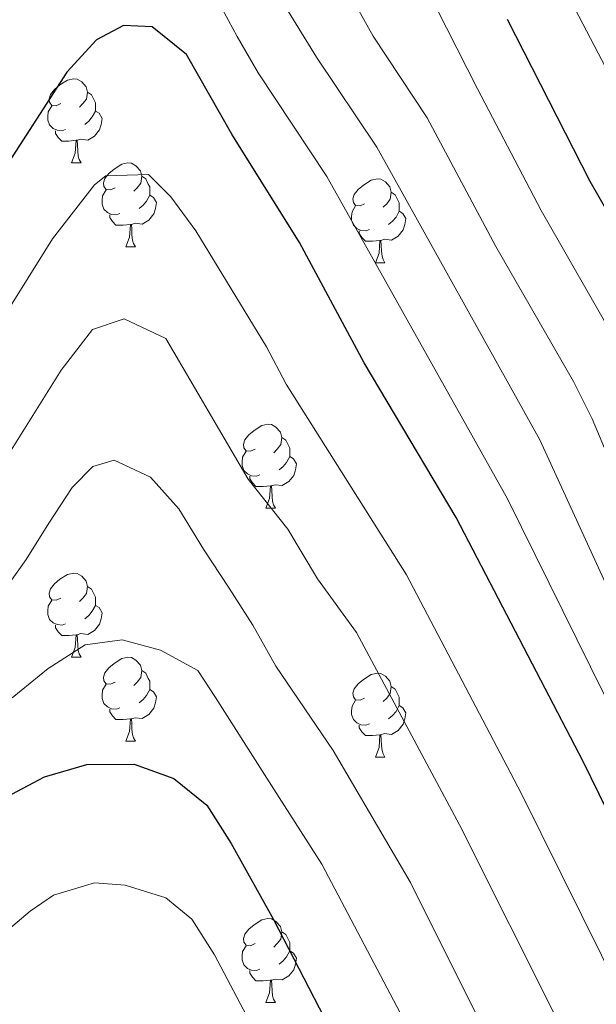
# Model space of a CAD drawing. Extents: x 595773 to 600270, y 775187 to 778221.
# Drawn here: x 597099 to 597168, y 775740 to 775858 of the extents above; entities that cross this region are included whole.
import ezdxf

# ---------------------------------------------------------------- set-up
doc = ezdxf.new("R2010")
doc.units = 0
doc.header["$MEASUREMENT"] = 0
for name, color, linetype in [('Nivel 36', 7, 'Continuous'), ('Nivel 4', 7, 'Continuous'), ('Nivel 5', 7, 'Continuous'), ('Nivel 61', 7, 'Continuous'), ('Nivel 63', 7, 'Continuous')]:
    doc.layers.add(name, color=color, linetype=linetype)

msp = doc.modelspace()

# ---------------------------------------------------------------- linework, layer by layer
at = {"layer": 'Nivel 36', "color": 92, "linetype": 'Continuous', "lineweight": 0, "flags": 128}
for points in [[(597103.804, 775847.861), (597103.274, 775847.596), (597102.744, 775847.651), (597102.479, 775848.021), (597102.424, 775848.446), (597102.584, 775848.966), (597103.064, 775849.561), (597103.699, 775850.091), (597104.599, 775850.676), (597105.344, 775850.836), (597105.769, 775850.781), (597106.299, 775850.466), (597106.829, 775849.881), (597106.989, 775849.241), (597106.879, 775848.391), (597106.454, 775847.861), (597106.034, 775847.436)], [(597106.989, 775849.241), (597107.464, 775848.926), (597107.779, 775848.286), (597107.939, 775847.966), (597107.939, 775847.386), (597107.939, 775846.961), (597107.569, 775846.271), (597107.149, 775845.791), (597106.669, 775845.371)], [(597104.389, 775844.781), (597103.964, 775844.621), (597103.379, 775844.681), (597102.904, 775844.891), (597102.479, 775845.316), (597102.264, 775845.901), (597102.264, 775846.321), (597102.319, 775846.906), (597102.744, 775847.596)], [(597107.939, 775846.961), (597108.394, 775846.711), (597108.739, 775846.096), (597108.629, 775845.371), (597108.419, 775844.731), (597107.834, 775843.991), (597107.039, 775843.511), (597106.189, 775843.616), (597105.759, 775843.486)], [(597105.649, 775843.486), (597104.759, 775843.401), (597103.914, 775843.401), (597103.489, 775843.831), (597103.169, 775844.306), (597103.169, 775844.621)], [(597105.104, 775840.801), (597105.539, 775841.961), (597105.649, 775843.486), (597105.759, 775843.486), (597105.794, 775842.901), (597105.829, 775842.216), (597105.899, 775841.601), (597106.014, 775841.201), (597106.229, 775840.801)], [(597105.104, 775840.801), (597106.229, 775840.801)], [(597110.279, 775837.826), (597109.749, 775837.561), (597109.219, 775837.616), (597108.954, 775837.986), (597108.899, 775838.411), (597109.059, 775838.931), (597109.539, 775839.526), (597110.174, 775840.056), (597111.074, 775840.641), (597111.819, 775840.801), (597112.244, 775840.746), (597112.774, 775840.431), (597113.304, 775839.846), (597113.464, 775839.206), (597113.354, 775838.356), (597112.929, 775837.826), (597112.509, 775837.401)], [(597113.464, 775839.206), (597113.939, 775838.891), (597114.254, 775838.251), (597114.414, 775837.931), (597114.414, 775837.351), (597114.414, 775836.926), (597114.044, 775836.236), (597113.624, 775835.756), (597113.144, 775835.336)], [(597140.051, 775835.921), (597139.521, 775835.656), (597138.991, 775835.711), (597138.726, 775836.081), (597138.671, 775836.506), (597138.831, 775837.026), (597139.311, 775837.621), (597139.946, 775838.151), (597140.846, 775838.736), (597141.591, 775838.896), (597142.016, 775838.841), (597142.546, 775838.526), (597143.076, 775837.941), (597143.236, 775837.301), (597143.126, 775836.451), (597142.701, 775835.921), (597142.281, 775835.496)], [(597110.864, 775834.746), (597110.439, 775834.586), (597109.854, 775834.646), (597109.379, 775834.856), (597108.954, 775835.281), (597108.739, 775835.866), (597108.739, 775836.286), (597108.794, 775836.871), (597109.219, 775837.561)], [(597114.414, 775836.926), (597114.869, 775836.676), (597115.214, 775836.061), (597115.104, 775835.336), (597114.894, 775834.696), (597114.309, 775833.956), (597113.514, 775833.476), (597112.664, 775833.581), (597112.234, 775833.451)], [(597143.236, 775837.301), (597143.711, 775836.986), (597144.026, 775836.346), (597144.186, 775836.026), (597144.186, 775835.446), (597144.186, 775835.021), (597143.816, 775834.331), (597143.396, 775833.851), (597142.916, 775833.431)], [(597140.636, 775832.841), (597140.211, 775832.681), (597139.626, 775832.741), (597139.151, 775832.951), (597138.726, 775833.376), (597138.511, 775833.961), (597138.511, 775834.381), (597138.566, 775834.966), (597138.991, 775835.656)], [(597112.124, 775833.451), (597111.234, 775833.366), (597110.389, 775833.366), (597109.964, 775833.796), (597109.644, 775834.271), (597109.644, 775834.586)], [(597144.186, 775835.021), (597144.641, 775834.771), (597144.986, 775834.156), (597144.876, 775833.431), (597144.666, 775832.791), (597144.081, 775832.051), (597143.286, 775831.571), (597142.436, 775831.676), (597142.006, 775831.546)], [(597111.579, 775830.766), (597112.014, 775831.926), (597112.124, 775833.451), (597112.234, 775833.451), (597112.269, 775832.866), (597112.304, 775832.181), (597112.374, 775831.566), (597112.489, 775831.166), (597112.704, 775830.766)], [(597141.896, 775831.546), (597141.006, 775831.461), (597140.161, 775831.461), (597139.736, 775831.891), (597139.416, 775832.366), (597139.416, 775832.681)], [(597141.351, 775828.861), (597141.786, 775830.021), (597141.896, 775831.546), (597142.006, 775831.546), (597142.041, 775830.961), (597142.076, 775830.276), (597142.146, 775829.661), (597142.261, 775829.261), (597142.476, 775828.861)], [(597111.579, 775830.766), (597112.704, 775830.766)], [(597141.351, 775828.861), (597142.476, 775828.861)], [(597126.992, 775806.638), (597126.462, 775806.373), (597125.932, 775806.428), (597125.667, 775806.798), (597125.612, 775807.223), (597125.772, 775807.743), (597126.252, 775808.338), (597126.887, 775808.868), (597127.787, 775809.453), (597128.532, 775809.613), (597128.957, 775809.558), (597129.487, 775809.243), (597130.017, 775808.658), (597130.177, 775808.018), (597130.067, 775807.168), (597129.642, 775806.638), (597129.222, 775806.213)], [(597130.177, 775808.018), (597130.652, 775807.703), (597130.967, 775807.063), (597131.127, 775806.743), (597131.127, 775806.163), (597131.127, 775805.738), (597130.757, 775805.048), (597130.337, 775804.568), (597129.857, 775804.148)], [(597127.577, 775803.558), (597127.152, 775803.398), (597126.567, 775803.458), (597126.092, 775803.668), (597125.667, 775804.093), (597125.452, 775804.678), (597125.452, 775805.098), (597125.507, 775805.683), (597125.932, 775806.373)], [(597131.127, 775805.738), (597131.582, 775805.488), (597131.927, 775804.873), (597131.817, 775804.148), (597131.607, 775803.508), (597131.022, 775802.768), (597130.227, 775802.288), (597129.377, 775802.393), (597128.947, 775802.263)], [(597128.837, 775802.263), (597127.947, 775802.178), (597127.102, 775802.178), (597126.677, 775802.608), (597126.357, 775803.083), (597126.357, 775803.398)], [(597128.292, 775799.578), (597128.727, 775800.738), (597128.837, 775802.263), (597128.947, 775802.263), (597128.982, 775801.678), (597129.017, 775800.993), (597129.087, 775800.378), (597129.202, 775799.978), (597129.417, 775799.578)], [(597128.292, 775799.578), (597129.417, 775799.578)], [(597103.804, 775788.869), (597103.274, 775788.604), (597102.744, 775788.659), (597102.479, 775789.029), (597102.424, 775789.454), (597102.584, 775789.974), (597103.064, 775790.569), (597103.699, 775791.099), (597104.599, 775791.684), (597105.344, 775791.844), (597105.769, 775791.789), (597106.299, 775791.474), (597106.829, 775790.889), (597106.989, 775790.249), (597106.879, 775789.399), (597106.454, 775788.869), (597106.034, 775788.444)], [(597106.989, 775790.249), (597107.464, 775789.934), (597107.779, 775789.294), (597107.939, 775788.974), (597107.939, 775788.394), (597107.939, 775787.969), (597107.569, 775787.279), (597107.149, 775786.799), (597106.669, 775786.379)], [(597104.389, 775785.789), (597103.964, 775785.629), (597103.379, 775785.689), (597102.904, 775785.899), (597102.479, 775786.324), (597102.264, 775786.909), (597102.264, 775787.329), (597102.319, 775787.914), (597102.744, 775788.604)], [(597107.939, 775787.969), (597108.394, 775787.719), (597108.739, 775787.104), (597108.629, 775786.379), (597108.419, 775785.739), (597107.834, 775784.999), (597107.039, 775784.519), (597106.189, 775784.624), (597105.759, 775784.494)], [(597105.649, 775784.494), (597104.759, 775784.409), (597103.914, 775784.409), (597103.489, 775784.839), (597103.169, 775785.314), (597103.169, 775785.629)], [(597105.104, 775781.809), (597105.539, 775782.969), (597105.649, 775784.494), (597105.759, 775784.494), (597105.794, 775783.909), (597105.829, 775783.224), (597105.899, 775782.609), (597106.014, 775782.209), (597106.229, 775781.809)], [(597105.104, 775781.809), (597106.229, 775781.809)], [(597110.279, 775778.834), (597109.749, 775778.569), (597109.219, 775778.624), (597108.954, 775778.994), (597108.899, 775779.419), (597109.059, 775779.939), (597109.539, 775780.534), (597110.174, 775781.064), (597111.074, 775781.649), (597111.819, 775781.809), (597112.244, 775781.754), (597112.774, 775781.439), (597113.304, 775780.854), (597113.464, 775780.214), (597113.354, 775779.364), (597112.929, 775778.834), (597112.509, 775778.409)], [(597113.464, 775780.214), (597113.939, 775779.899), (597114.254, 775779.259), (597114.414, 775778.939), (597114.414, 775778.359), (597114.414, 775777.934), (597114.044, 775777.244), (597113.624, 775776.764), (597113.144, 775776.344)], [(597140.051, 775776.929), (597139.521, 775776.664), (597138.991, 775776.719), (597138.726, 775777.089), (597138.671, 775777.514), (597138.831, 775778.034), (597139.311, 775778.629), (597139.946, 775779.159), (597140.846, 775779.744), (597141.591, 775779.904), (597142.016, 775779.849), (597142.546, 775779.534), (597143.076, 775778.949), (597143.236, 775778.309), (597143.126, 775777.459), (597142.701, 775776.929), (597142.281, 775776.504)], [(597110.864, 775775.754), (597110.439, 775775.594), (597109.854, 775775.654), (597109.379, 775775.864), (597108.954, 775776.289), (597108.739, 775776.874), (597108.739, 775777.294), (597108.794, 775777.879), (597109.219, 775778.569)], [(597143.236, 775778.309), (597143.711, 775777.994), (597144.026, 775777.354), (597144.186, 775777.034), (597144.186, 775776.454), (597144.186, 775776.029), (597143.816, 775775.339), (597143.396, 775774.859), (597142.916, 775774.439)], [(597114.414, 775777.934), (597114.869, 775777.684), (597115.214, 775777.069), (597115.104, 775776.344), (597114.894, 775775.704), (597114.309, 775774.964), (597113.514, 775774.484), (597112.664, 775774.589), (597112.234, 775774.459)], [(597140.636, 775773.849), (597140.211, 775773.689), (597139.626, 775773.749), (597139.151, 775773.959), (597138.726, 775774.384), (597138.511, 775774.969), (597138.511, 775775.389), (597138.566, 775775.974), (597138.991, 775776.664)], [(597144.186, 775776.029), (597144.641, 775775.779), (597144.986, 775775.164), (597144.876, 775774.439), (597144.666, 775773.799), (597144.081, 775773.059), (597143.286, 775772.579), (597142.436, 775772.684), (597142.006, 775772.554)], [(597112.124, 775774.459), (597111.234, 775774.374), (597110.389, 775774.374), (597109.964, 775774.804), (597109.644, 775775.279), (597109.644, 775775.594)], [(597111.579, 775771.774), (597112.014, 775772.934), (597112.124, 775774.459), (597112.234, 775774.459), (597112.269, 775773.874), (597112.304, 775773.189), (597112.374, 775772.574), (597112.489, 775772.174), (597112.704, 775771.774)], [(597141.896, 775772.554), (597141.006, 775772.469), (597140.161, 775772.469), (597139.736, 775772.899), (597139.416, 775773.374), (597139.416, 775773.689)], [(597141.351, 775769.869), (597141.786, 775771.029), (597141.896, 775772.554), (597142.006, 775772.554), (597142.041, 775771.969), (597142.076, 775771.284), (597142.146, 775770.669), (597142.261, 775770.269), (597142.476, 775769.869)], [(597111.579, 775771.774), (597112.704, 775771.774)], [(597141.351, 775769.869), (597142.476, 775769.869)], [(597126.992, 775747.646), (597126.462, 775747.381), (597125.932, 775747.436), (597125.667, 775747.806), (597125.612, 775748.231), (597125.772, 775748.751), (597126.252, 775749.346), (597126.887, 775749.876), (597127.787, 775750.461), (597128.532, 775750.621), (597128.957, 775750.566), (597129.487, 775750.251), (597130.017, 775749.666), (597130.177, 775749.026), (597130.067, 775748.176), (597129.642, 775747.646), (597129.222, 775747.221)], [(597130.177, 775749.026), (597130.652, 775748.711), (597130.967, 775748.071), (597131.127, 775747.751), (597131.127, 775747.171), (597131.127, 775746.746), (597130.757, 775746.056), (597130.337, 775745.576), (597129.857, 775745.156)], [(597127.577, 775744.566), (597127.152, 775744.406), (597126.567, 775744.466), (597126.092, 775744.676), (597125.667, 775745.101), (597125.452, 775745.686), (597125.452, 775746.106), (597125.507, 775746.691), (597125.932, 775747.381)], [(597131.127, 775746.746), (597131.582, 775746.496), (597131.927, 775745.881), (597131.817, 775745.156), (597131.607, 775744.516), (597131.022, 775743.776), (597130.227, 775743.296), (597129.377, 775743.401), (597128.947, 775743.271)], [(597128.837, 775743.271), (597127.947, 775743.186), (597127.102, 775743.186), (597126.677, 775743.616), (597126.357, 775744.091), (597126.357, 775744.406)], [(597128.292, 775740.586), (597128.727, 775741.746), (597128.837, 775743.271), (597128.947, 775743.271), (597128.982, 775742.686), (597129.017, 775742.001), (597129.087, 775741.386), (597129.202, 775740.986), (597129.417, 775740.586)], [(597128.292, 775740.586), (597129.417, 775740.586)]]:
    msp.add_lwpolyline(points, dxfattribs=at)
at = {"layer": 'Nivel 4', "color": 25, "linetype": 'Continuous', "lineweight": 30, "flags": 128}
for points, elevation in [([(597187.466, 775792.655), (597186.419, 775795.348), (597179.767, 775815.215), (597177.764, 775819.796), (597166.997, 775838.561), (597157.117, 775857.909)], 600), ([(597169.953, 775761.572), (597166.148, 775769.369), (597151.001, 775798.481), (597140.001, 775816.945), (597132.277, 775831.277), (597124.206, 775844.228), (597118.823, 775853.718), (597114.719, 775857.03), (597111.276, 775857.194), (597108.05, 775855.486), (597104.515, 775851.609), (597096.028, 775838.505)], 625), ([(597008.873, 775598.325), (597005.821, 775618.694), (597007.105, 775628.845), (597008.48, 775634.75), (597010.313, 775640.176), (597011.739, 775644.397), (597015.821, 775653.737), (597020.746, 775663.701), (597026.37, 775672.77), (597032.26, 775681.441), (597036.673, 775687.133), (597048.38, 775702.234), (597079.184, 775745.605), (597086.592, 775754.05), (597097.301, 775765.083), (597101.878, 775767.534), (597106.9, 775769.009), (597112.581, 775769.022), (597117.299, 775767.318), (597121.253, 775764.157), (597124.153, 775759.578), (597129.205, 775750.498), (597138.857, 775731.815), (597145.364, 775719.921)], 650)]:
    msp.add_lwpolyline(points, dxfattribs=dict(at, elevation=elevation))
at = {"layer": 'Nivel 5', "color": 25, "linetype": 'Continuous', "lineweight": 0, "flags": 128}
for points, elevation in [([(597115.026, 775874.066), (597124.853, 775855.879), (597127.357, 775851.554), (597135.539, 775839.167), (597157.132, 775800.699), (597183.554, 775747.177), (597195.982, 775718.353), (597202.286, 775705.418), (597207.628, 775695.787), (597215.648, 775683.193), (597221.442, 775675.044), (597235.873, 775657.199), (597239.291, 775653.554), (597247.989, 775645.28), (597248.991, 775644.195), (597258.768, 775633.605), (597275.468, 775619.952), (597281.333, 775617.966), (597294.979, 775608.925), (597302.701, 775602.56)], 620), ([(597125.256, 775868.183), (597134.326, 775853.396), (597141.542, 775842.66), (597160.971, 775807.751), (597172.544, 775782.492), (597183.384, 775760.029), (597189.023, 775749.44), (597194.872, 775736.279), (597202.037, 775721.519), (597210.639, 775705.179), (597216.075, 775696.196), (597228.929, 775678.277), (597241.369, 775663.016), (597244.754, 775659.34), (597254.112, 775650.42), (597259.634, 775644.374), (597264.032, 775639.559), (597278.704, 775627.425), (597283.206, 775625.378), (597289.045, 775624.762), (597299.212, 775621.296), (597303.577, 775618.826), (597313.572, 775610.399)], 615), ([(597147.386, 775861.8), (597153.548, 775849.646), (597161.123, 775835.118), (597171.351, 775817.242), (597173.501, 775812.727), (597183.012, 775787.89), (597192.524, 775767.261), (597200.184, 775753.556), (597206.258, 775741.92), (597224.817, 775709.595), (597248.189, 775679.421), (597255.679, 775670.912), (597267.266, 775659.766), (597275.03, 775650.98), (597279.564, 775647.054), (597282.653, 775644.761), (597283.579, 775644.074), (597288.051, 775641.558), (597292.345, 775639.789), (597297.215, 775638.769), (597304.469, 775638.354), (597337.821, 775634.966)], 605), ([(597305.828, 775651.926), (597300.961, 775653.056), (597295.895, 775654.999), (597291.737, 775657.259), (597287.689, 775660.23), (597284.727, 775662.991), (597278.14, 775670.516), (597270.07, 775678.086), (597263.41, 775685.053), (597242.956, 775710.481), (597236.012, 775719.885), (597233.331, 775724.105), (597218.024, 775749.156), (597203.929, 775774.232), (597195.3, 775792.655), (597192.887, 775798.452), (597186.348, 775817.681), (597184.431, 775822.3), (597163.796, 775861.857)], 595), ([(597138.651, 775860.277), (597141.073, 775855.912), (597147.545, 775846.153), (597155.719, 775830.814), (597164.984, 775814.705), (597167.236, 775810.239), (597177.642, 775785.477), (597188.235, 775763.094), (597194.492, 775751.703), (597200.043, 775740.034), (597210.219, 775720.738), (597219.069, 775704.985), (597221.917, 775700.873), (597238.113, 775679.359), (597246.863, 775668.832), (597250.216, 775665.126), (597261.234, 775654.527), (597270.301, 775644.553), (597279.611, 775636.996), (597283.857, 775634.356), (597286.487, 775633.094), (597291.316, 775631.869), (597296.757, 775631.558), (597309.72, 775630.152)], 610), ([(597228.321, 775644.63), (597213.732, 775661.866), (597206.95, 775670.727), (597201.911, 775677.862), (597195.764, 775688.018), (597188.486, 775701.361), (597181.946, 775715.401), (597170.719, 775741.416), (597158.759, 775765.594), (597145.051, 775791.616), (597130.721, 775814.402), (597128.337, 775818.826), (597119.907, 775832.666), (597116.932, 775836.747), (597114.291, 775839.428), (597109.172, 775839.255), (597107.82, 775838.19), (597102.816, 775831.731), (597094.062, 775817.76)], 630), ([(597265.919, 775602.03), (597252.825, 775611.997), (597244.506, 775619.253), (597223.284, 775640.988), (597220.965, 775643.723), (597207.392, 775659.731), (597200.651, 775668.413), (597194.939, 775676.203), (597187.164, 775689.21), (597182.577, 775697.631), (597178.991, 775705.21), (597175.652, 775711.319), (597163.353, 775737.919), (597151.37, 775761.82), (597139.101, 775784.751), (597134.448, 775791.169), (597130.92, 775797.094), (597126.186, 775803.057), (597116.326, 775819.839), (597111.377, 775822.171), (597107.59, 775820.895), (597103.837, 775816.05), (597097.271, 775805.572)], 635), ([(597212.988, 775643.588), (597201.96, 775656.4), (597194.352, 775666.099), (597187.967, 775674.545), (597178.779, 775689.995), (597173.44, 775700.395), (597169.359, 775707.237), (597145.538, 775754.93), (597136.322, 775770.69), (597129.478, 775780.751), (597126.729, 775785.629), (597123.903, 775790.058), (597120.854, 775794.713), (597117.88, 775799.517), (597114.527, 775803.274), (597110.194, 775805.314), (597107.645, 775804.576), (597105.164, 775802.042), (597102.376, 775797.786), (597099.662, 775793.456), (597096.649, 775789.202)], 640), ([(597245.87, 775601.741), (597244.472, 775602.756), (597237.033, 775609.444), (597227.35, 775619.255), (597216.325, 775629.741), (597208.69, 775639.08), (597204.858, 775643.452), (597196.471, 775653.021), (597188.053, 775663.785), (597180.995, 775672.886), (597173.052, 775686.045), (597167.888, 775695.58), (597163.065, 775703.155), (597143.916, 775740.129), (597134.975, 775757.107), (597129.249, 775766.04), (597122.259, 775777), (597120.177, 775780.228), (597115.695, 775782.643), (597111.134, 775783.86), (597106.715, 775783.28), (597102.285, 775780.454), (597098.003, 775776.954)], 645), ([(597093.386, 775745.82), (597100.153, 775751.495), (597102.946, 775753.415), (597107.83, 775754.861), (597111.508, 775754.605), (597116.361, 775753.075), (597119.447, 775750.549), (597122.134, 775746.29), (597131.316, 775728.961), (597134.383, 775724.158), (597149.638, 775697.144), (597155.865, 775687.339), (597164.84, 775671.727), (597170.085, 775664.311), (597174.73, 775657.821), (597186.346, 775643.253), (597186.448, 775643.142), (597198.597, 775629.885), (597205, 775622.195), (597226.756, 775601.465)], 655)]:
    msp.add_lwpolyline(points, dxfattribs=dict(at, elevation=elevation))
at = {"layer": 'Nivel 61', "color": 19, "linetype": 'Continuous', "lineweight": 0}
msp.add_3dface([(596699.83, 775593.87), (596666.96, 777907.44), (600055.19, 777956.3), (600089.22, 775642.73)], dxfattribs=at)
at = {"layer": 'Nivel 63', "color": 7, "linetype": 'Continuous', "lineweight": 0}
msp.add_3dface([(595815.345, 775187.239), (600269.877, 775251.453), (600227.067, 778221.156), (595772.535, 778156.941)], dxfattribs=at)

doc.saveas('drawing.dxf')
